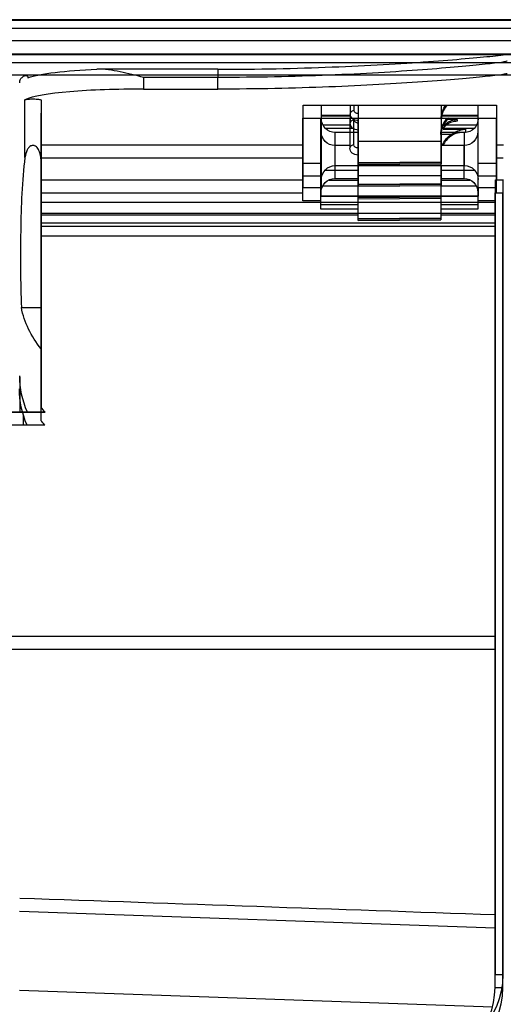
# Model space of a CAD drawing. Units: millimetres. Extents: x 0 to 8411, y 0 to 2914.
# Drawn here: x 689 to 748, y 2366 to 2486 of the extents above; entities that cross this region are included whole.
import ezdxf

# ---------------------------------------------------------------- set-up
doc = ezdxf.new("R2010")
doc.units = ezdxf.units.MM
doc.layers.add('LG-Product', color=3, linetype='Continuous')

msp = doc.modelspace()

# ---------------------------------------------------------------- linework, layer by layer
at = {"layer": 'LG-Product', "color": 3, "linetype": 'Continuous'}
for p, q in [((1623.21, 2485.7), (627.21, 2485.7)), ((628.21, 2485.63), (1622.21, 2485.63)), ((1622.21, 2484.63), (628.21, 2484.63)), ((1534.1, 2483.13), (628.71, 2483.13)), ((1623.17, 2481.53), (627.17, 2481.53)), ((628.17, 2481.47), (1622.17, 2481.47)), ((1622.17, 2480.47), (628.17, 2480.47)), ((713.21, 2479.7), (698.84, 2479.7)), ((713.21, 2479.7), (713.21, 2478.7)), ((967.27, 2478.96), (628.67, 2478.96)), ((704.21, 2478.7), (704.21, 2477.29)), ((713.21, 2478.7), (704.21, 2478.7)), ((713.21, 2477.29), (713.21, 2478.7)), ((704.21, 2477.29), (713.21, 2477.29)), ((689.85, 2469.02), (689.85, 2476)), ((691.81, 2475.96), (691.81, 2438.74)), ((691.77, 2474.39), (691.77, 2437.17)), ((723.51, 2475.34), (746.91, 2475.34)), ((723.51, 2465.34), (723.51, 2475.34)), ((725.71, 2475.34), (725.71, 2465.34)), ((729.21, 2475.34), (729.21, 2473.17)), ((729.71, 2474.69), (729.71, 2475.34)), ((730.21, 2468.16), (730.21, 2475.34)), ((740.21, 2475.34), (740.21, 2468.25)), ((744.71, 2465.34), (744.71, 2475.34)), ((746.91, 2475.34), (746.91, 2466.25)), ((723.47, 2473.77), (746.87, 2473.77)), ((723.47, 2463.77), (723.47, 2473.77)), ((725.67, 2462.77), (725.67, 2473.77)), ((725.72, 2474.14), (729.21, 2474.14)), ((729.21, 2474.02), (725.72, 2474.02)), ((729.17, 2473.77), (729.17, 2470.14)), ((729.67, 2470.53), (729.67, 2473.77)), ((729.71, 2473.55), (729.71, 2473.58)), ((730.17, 2463.99), (730.17, 2473.77)), ((744.72, 2474.02), (740.28, 2474.02)), ((740.32, 2474.14), (744.72, 2474.14)), ((742.17, 2473.6), (741.01, 2473.6)), ((744.67, 2473.77), (744.67, 2462.77)), ((746.87, 2473.77), (746.87, 2464.72)), ((729.27, 2472.91), (725.93, 2472.91)), ((729.57, 2472.53), (726.21, 2472.53)), ((730.21, 2472.03), (727.41, 2472.03)), ((727.41, 2468.03), (727.41, 2472.03)), ((743.01, 2472.03), (740.21, 2472.03)), ((744.5, 2472.91), (740.22, 2472.91)), ((744.22, 2472.53), (740.22, 2472.53)), ((743.01, 2472.03), (743.01, 2468.03)), ((740.21, 2470.93), (730.21, 2470.96)), ((740.17, 2471.78), (740.17, 2464.08)), ((691.81, 2470.53), (723.51, 2470.53)), ((729.17, 2470.46), (727.37, 2470.46)), ((727.37, 2470.46), (727.37, 2466.46)), ((742.97, 2470.46), (740.17, 2470.46)), ((742.97, 2470.46), (742.97, 2466.46)), ((746.91, 2470.53), (747.78, 2470.53)), ((691.77, 2468.96), (723.47, 2468.96)), ((723.51, 2468.34), (725.71, 2468.34)), ((730.21, 2468.4), (740.21, 2468.48)), ((740.21, 2468.36), (730.21, 2468.28)), ((744.71, 2468.34), (746.91, 2468.34)), ((746.87, 2468.96), (747.74, 2468.96)), ((730.21, 2467.43), (726.12, 2467.43)), ((727.41, 2468.03), (743.01, 2468.03)), ((730.21, 2468.16), (740.21, 2468.25)), ((730.21, 2465.54), (730.21, 2468.03)), ((740.21, 2468.03), (740.21, 2465.63)), ((744.31, 2467.43), (740.22, 2467.43)), ((723.51, 2466.25), (691.81, 2466.25)), ((723.47, 2466.77), (725.67, 2466.77)), ((726.63, 2466.28), (730.17, 2466.28)), ((727.37, 2466.46), (730.17, 2466.46)), ((740.17, 2466.77), (730.17, 2466.8)), ((740.17, 2466.46), (742.97, 2466.46)), ((740.18, 2466.28), (743.73, 2466.28)), ((744.67, 2466.77), (746.87, 2466.77)), ((746.78, 2370.05), (746.78, 2466.29)), ((746.78, 2466.29), (747.78, 2466.29)), ((747.68, 2466.29), (747.68, 2370.05)), ((725.71, 2465.34), (723.51, 2465.34)), ((725.71, 2464.34), (725.71, 2465.34)), ((730.17, 2465.53), (725.86, 2465.53)), ((730.21, 2465.78), (740.21, 2465.86)), ((740.21, 2465.75), (730.21, 2465.66)), ((730.21, 2465.54), (740.21, 2465.63)), ((744.49, 2465.53), (740.18, 2465.53)), ((746.78, 2465.34), (744.71, 2465.34)), ((744.71, 2465.34), (744.71, 2464.34)), ((746.74, 2368.48), (746.74, 2464.72)), ((746.74, 2464.72), (747.74, 2464.72)), ((747.64, 2464.72), (747.64, 2368.48)), ((723.47, 2464.68), (691.77, 2464.68)), ((691.81, 2463.62), (746.78, 2463.62)), ((725.67, 2463.77), (723.47, 2463.77)), ((725.71, 2464.34), (744.71, 2464.34)), ((744.71, 2464.34), (725.71, 2464.34)), ((730.17, 2464.23), (740.17, 2464.32)), ((740.17, 2464.2), (730.17, 2464.11)), ((730.17, 2463.99), (740.17, 2464.08)), ((730.17, 2461.38), (730.17, 2463.99)), ((740.17, 2464.08), (740.17, 2461.46)), ((746.74, 2463.77), (744.67, 2463.77)), ((730.17, 2463.26), (725.67, 2463.26)), ((730.17, 2462.77), (725.67, 2462.77)), ((744.67, 2462.77), (740.17, 2462.77)), ((744.68, 2463.26), (740.18, 2463.26)), ((691.77, 2462.05), (730.17, 2462.05)), ((746.78, 2462.21), (691.81, 2462.21)), ((730.17, 2461.62), (740.17, 2461.7)), ((740.17, 2461.58), (730.17, 2461.5)), ((730.17, 2461.38), (740.17, 2461.46)), ((740.17, 2462.05), (746.74, 2462.05)), ((746.74, 2460.64), (691.77, 2460.64)), ((746.78, 2461.07), (691.81, 2461.07)), ((746.74, 2459.49), (691.77, 2459.49)), ((689.41, 2450.84), (691.81, 2450.84)), ((692.3, 2438.17), (684.01, 2438.17)), ((685.71, 2438.17), (691.96, 2438.17)), ((689.67, 2436.6), (689.67, 2437.77)), ((692.26, 2436.6), (683.97, 2436.6)), ((746.78, 2411), (686.21, 2411)), ((746.74, 2409.43), (686.17, 2409.43)), ((689.17, 2377.72), (746.74, 2375.71)), ((746.78, 2370.05), (747.68, 2370.05)), ((689.17, 2368.16), (746.44, 2366.16)), ((746.74, 2368.48), (747.64, 2368.48))]:
    msp.add_line(p, q, dxfattribs=at)
at = {"layer": 'LG-Product', "color": 3, "linetype": 'Continuous', "extrusion": (0, 0, -1)}
for centre, radius, start, end in [((-727.41, 2473.73), 1.7, 270, 0), ((-743.01, 2473.73), 1.7, 180, 270), ((-727.37, 2472.16), 1.7, 270, 0), ((-742.97, 2472.16), 1.7, 180, 270), ((-727.41, 2466.33), 1.7, 0, 90), ((-743.01, 2466.33), 1.7, 90, 180), ((-727.37, 2464.76), 1.7, 0, 90), ((-742.97, 2464.76), 1.7, 90, 180), ((-737.78, 2370.05), 9.9, 180, 270), ((-737.74, 2368.48), 9.9, 180, 270)]:
    msp.add_arc(centre, radius, start, end, dxfattribs=at)
at = {"layer": 'LG-Product', "color": 3, "linetype": 'Continuous'}
msp.add_arc((737.74, 2368.48), 9, 270, 0, dxfattribs=at)
for centre, major_axis, ratio, start_param, end_param in [((729.71, 2474.31), (-0.5, 0), 0.766044, 4.712389, 6.283185), ((729.71, 2473.17), (-0.5, 0), 0.766044, 4.712389, 6.283185), ((729.67, 2470.14), (-0.5, 0), 0.766044, 4.712389, 6.283185), ((704.21, 2438.17), (15, 0), 0.000059, 3.756235, 3.794856)]:
    msp.add_ellipse(centre, major_axis=major_axis, ratio=ratio, start_param=start_param, end_param=end_param, dxfattribs=at)
at = {"layer": 'LG-Product', "color": 3, "linetype": 'Continuous', "extrusion": (0, 0, -1)}
for centre, major_axis, ratio, start_param, end_param in [((730.21, 2474.31), (1, 0), 0.84096, 1.570796, 3.141593), ((730.21, 2474.69), (0.5, 0), 0.742227, 1.570796, 3.141593), ((730.21, 2473.17), (1, 0), 0.84096, 1.570796, 3.141593), ((730.21, 2473.55), (0.5, 0), 0.742227, 1.570796, 3.141593), ((730.17, 2470.14), (1, 0), 0.84096, 1.570796, 3.141593), ((730.17, 2470.53), (0.5, 0), 0.742227, 1.570796, 3.141593), ((704.21, 2452.85), (15, 0), 0.829608, 2.543954, 2.979143), ((704.21, 2442.56), (15, 0), 0.839158, 2.785618, 3.141593), ((704.17, 2440.99), (15, 0), 0.8391, 2.785638, 3.141593), ((704.21, 2445.82), (-15, 0), 0.839158, 5.629922, 5.685547), ((704.17, 2444.25), (-15, 0), 0.8391, 5.629922, 5.685547), ((1887.72, 2337.44), (2749.9, -96.03), 0.000002, 1.998627, 2.021763)]:
    msp.add_ellipse(centre, major_axis=major_axis, ratio=ratio, start_param=start_param, end_param=end_param, dxfattribs=at)
at = {"layer": 'LG-Product', "color": 3, "linetype": 'Continuous'}
for points, knots in [([(713.21, 2479.69), (715.59, 2479.69), (717.93, 2479.72), (722.54, 2479.81), (724.83, 2479.88), (729.19, 2480.06), (731.25, 2480.16), (735.16, 2480.38), (737.01, 2480.5), (741.99, 2480.87), (744.66, 2481.11), (747.42, 2481.39), (748.14, 2481.48), (748.6, 2481.55)], [0, 0, 0, 0, 0.14141, 0.14141, 0.28282, 0.28282, 0.424231, 0.424231, 0.565641, 0.565641, 0.848461, 0.848461, 1, 1, 1, 1]), ([(748.21, 2480.69), (748.21, 2480.61), (747.28, 2480.48), (743.78, 2480.11), (741.18, 2479.87), (736.34, 2479.51), (734.54, 2479.38), (730.74, 2479.16), (728.73, 2479.06), (722.37, 2478.8), (717.84, 2478.7), (713.21, 2478.7)], [0, 0, 0, 0, 0.25, 0.25, 0.5, 0.5, 0.625, 0.625, 0.75, 0.75, 1, 1, 1, 1]), ([(690.21, 2478.67), (690.95, 2478.93), (692.07, 2479.15), (694.93, 2479.49), (696.67, 2479.61), (698.56, 2479.69)], [0, 0, 0, 0, 0.5, 0.5, 1, 1, 1, 1]), ([(704.21, 2478.7), (703.26, 2478.94), (702.31, 2479.19), (700.42, 2479.58), (699.48, 2479.73), (698.56, 2479.69)], [0, 0, 0, 0, 0.5, 0.5, 1, 1, 1, 1]), ([(748.21, 2479.19), (748.21, 2479.11), (747.3, 2478.99), (744.67, 2478.72), (743.59, 2478.62), (741.06, 2478.41), (739.58, 2478.29), (734.74, 2477.95), (730.85, 2477.72), (722.43, 2477.39), (717.84, 2477.29), (713.21, 2477.29)], [0, 0, 0, 0, 0.25, 0.25, 0.375, 0.375, 0.5, 0.5, 0.75, 0.75, 1, 1, 1, 1]), ([(689.21, 2478.06), (689.21, 2478.06), (689.21, 2478.07), (689.21, 2478.11), (689.21, 2478.16), (689.24, 2478.34), (689.28, 2478.48), (689.37, 2478.61), (689.39, 2478.63), (689.41, 2478.65)], [0, 0, 0, 0, 0.009827, 0.009827, 0.205102, 0.205102, 0.841543, 0.841543, 1, 1, 1, 1]), ([(689.81, 2478.91), (689.88, 2478.94), (689.97, 2478.96), (690.07, 2478.92), (690.09, 2478.91), (690.13, 2478.88), (690.15, 2478.86), (690.18, 2478.82), (690.18, 2478.81), (690.19, 2478.78), (690.2, 2478.76), (690.21, 2478.72), (690.21, 2478.7), (690.21, 2478.68), (690.21, 2478.67), (690.21, 2478.67)], [0, 0, 0, 0, 0.594195, 0.594195, 0.710355, 0.710355, 0.845536, 0.845536, 0.897404, 0.897404, 0.95009, 0.95009, 0.986048, 0.986048, 1, 1, 1, 1]), ([(704.21, 2477.29), (700.98, 2477.29), (697.84, 2477.19), (692.69, 2476.76), (690.78, 2476.44), (689.85, 2476)], [0, 0, 0, 0, 0.5, 0.5, 1, 1, 1, 1]), ([(689.85, 2476), (689.89, 2476.01), (689.94, 2476.03), (690.07, 2476.05), (690.15, 2476.06), (690.34, 2476.08), (690.44, 2476.09), (690.66, 2476.1), (690.77, 2476.1), (691, 2476.1), (691.11, 2476.09), (691.31, 2476.08), (691.41, 2476.07), (691.57, 2476.05), (691.64, 2476.04), (691.74, 2476.01), (691.78, 2475.99), (691.81, 2475.97), (691.81, 2475.96), (691.81, 2475.96)], [0, 0, 0, 0, 0.119339, 0.119339, 0.238735, 0.238735, 0.357284, 0.357284, 0.474739, 0.474739, 0.591602, 0.591602, 0.708596, 0.708596, 0.826385, 0.826385, 0.945325, 0.945325, 1, 1, 1, 1]), ([(740.21, 2473.66), (740.21, 2473.98), (740.27, 2474.3), (740.48, 2474.86), (740.62, 2475.12), (740.8, 2475.34)], [0, 0, 0, 0, 0.531791, 0.531791, 1, 1, 1, 1]), ([(740.96, 2475.34), (740.93, 2475.31), (740.9, 2475.28), (740.66, 2475), (740.49, 2474.72), (740.27, 2474.12), (740.21, 2473.79), (740.21, 2473.47)], [0, 0, 0, 0, 0.060013, 0.060013, 0.526753, 0.526753, 1, 1, 1, 1]), ([(741.19, 2473.8), (741.08, 2473.7), (740.97, 2473.6), (740.66, 2473.25), (740.49, 2472.97), (740.24, 2472.35), (740.17, 2471.99), (740.17, 2471.65)], [0, 0, 0, 0, 0.173605, 0.173605, 0.56744, 0.56744, 1, 1, 1, 1]), ([(740.17, 2471.78), (740.17, 2472.11), (740.23, 2472.43), (740.46, 2473.05), (740.63, 2473.34), (740.9, 2473.66), (740.96, 2473.72), (741.03, 2473.78)], [0, 0, 0, 0, 0.441957, 0.441957, 0.88409, 0.88409, 1, 1, 1, 1]), ([(742.17, 2473.39), (741.95, 2473.39), (741.72, 2473.36), (741.3, 2473.22), (741.1, 2473.11), (740.74, 2472.85), (740.58, 2472.68), (740.46, 2472.49)], [0, 0, 0, 0, 0.327021, 0.327021, 0.65396, 0.65396, 1, 1, 1, 1]), ([(740.56, 2472.83), (740.69, 2473), (740.85, 2473.15), (741.22, 2473.39), (741.43, 2473.48), (741.82, 2473.58), (741.99, 2473.6), (742.17, 2473.6)], [0, 0, 0, 0, 0.359496, 0.359496, 0.719165, 0.719165, 1, 1, 1, 1]), ([(742.17, 2473.6), (742.17, 2473.57), (742.17, 2473.53), (742.17, 2473.46), (742.17, 2473.43), (742.17, 2473.39)], [0, 0, 0, 0, 0.499996, 0.499996, 1, 1, 1, 1]), ([(740.45, 2472.46), (740.69, 2472.46), (740.93, 2472.46), (741.84, 2472.45), (742.5, 2472.45), (743.17, 2472.45)], [0, 0, 0, 0, 0.263413, 0.263413, 1, 1, 1, 1]), ([(741.43, 2471.8), (741.57, 2471.89), (741.72, 2471.98), (742.11, 2472.18), (742.38, 2472.28), (742.81, 2472.4), (742.98, 2472.43), (743.16, 2472.45), (743.17, 2472.45), (743.17, 2472.45)], [0, 0, 0, 0, 0.259977, 0.259977, 0.70284, 0.70284, 0.994295, 0.994295, 1, 1, 1, 1]), ([(743.17, 2472.03), (743.17, 2472.03), (743.16, 2472.03), (742.83, 2472.07), (742.5, 2472.05), (741.98, 2471.91), (741.77, 2471.83), (741.59, 2471.72)], [0, 0, 0, 0, 0.006289, 0.006289, 0.617358, 0.617358, 1, 1, 1, 1]), ([(743.17, 2472.45), (743.17, 2472.38), (743.17, 2472.32), (743.17, 2472.18), (743.17, 2472.11), (743.17, 2472.03)], [0, 0, 0, 0, 0.492109, 0.492109, 1, 1, 1, 1]), ([(740.24, 2471.82), (740.22, 2471.74), (740.21, 2471.65), (740.18, 2471.45), (740.17, 2471.33), (740.17, 2471.22)], [0, 0, 0, 0, 0.459552, 0.459552, 1, 1, 1, 1]), ([(740.35, 2470.46), (740.46, 2470.75), (740.63, 2471.03), (741.01, 2471.47), (741.21, 2471.65), (741.43, 2471.8)], [0, 0, 0, 0, 0.546197, 0.546197, 1, 1, 1, 1]), ([(741.59, 2471.72), (741.3, 2471.55), (741.04, 2471.33), (740.67, 2470.9), (740.54, 2470.69), (740.43, 2470.47)], [0, 0, 0, 0, 0.569234, 0.569234, 1, 1, 1, 1]), ([(691.81, 2468.37), (691.81, 2468.78), (691.77, 2469.18), (691.59, 2469.76), (691.51, 2469.95), (691.34, 2470.18), (691.29, 2470.24), (691.17, 2470.35), (691.1, 2470.39), (690.97, 2470.45), (690.92, 2470.46), (690.81, 2470.47), (690.75, 2470.47), (690.65, 2470.45), (690.6, 2470.43), (690.48, 2470.37), (690.41, 2470.32), (690.25, 2470.16), (690.18, 2470.04), (689.97, 2469.64), (689.9, 2469.33), (689.85, 2469.02)], [0, 0, 0, 0, 0.281674, 0.281674, 0.422055, 0.422055, 0.475385, 0.475385, 0.52949, 0.52949, 0.56457, 0.56457, 0.599851, 0.599851, 0.633021, 0.633021, 0.687021, 0.687021, 0.781672, 0.781672, 1, 1, 1, 1]), ([(689.85, 2469.02), (689.47, 2466.22), (689.37, 2463.18), (689.29, 2457.03), (689.3, 2453.89), (689.41, 2450.84)], [0, 0, 0, 0, 0.5, 0.5, 1, 1, 1, 1])]:
    msp.add_open_spline(points, degree=3, knots=knots, dxfattribs=at)
for points in [[(689.41, 2478.65), (689.51, 2478.74), (689.64, 2478.82), (689.81, 2478.91)], [(741.43, 2471.8), (741.04, 2471.8), (740.65, 2471.8), (740.25, 2471.8)], [(689.21, 2442.45), (689.21, 2441.07), (689.21, 2439.68), (689.21, 2438.26)]]:
    msp.add_open_spline(points, degree=3, dxfattribs=at)

doc.saveas('drawing.dxf')
